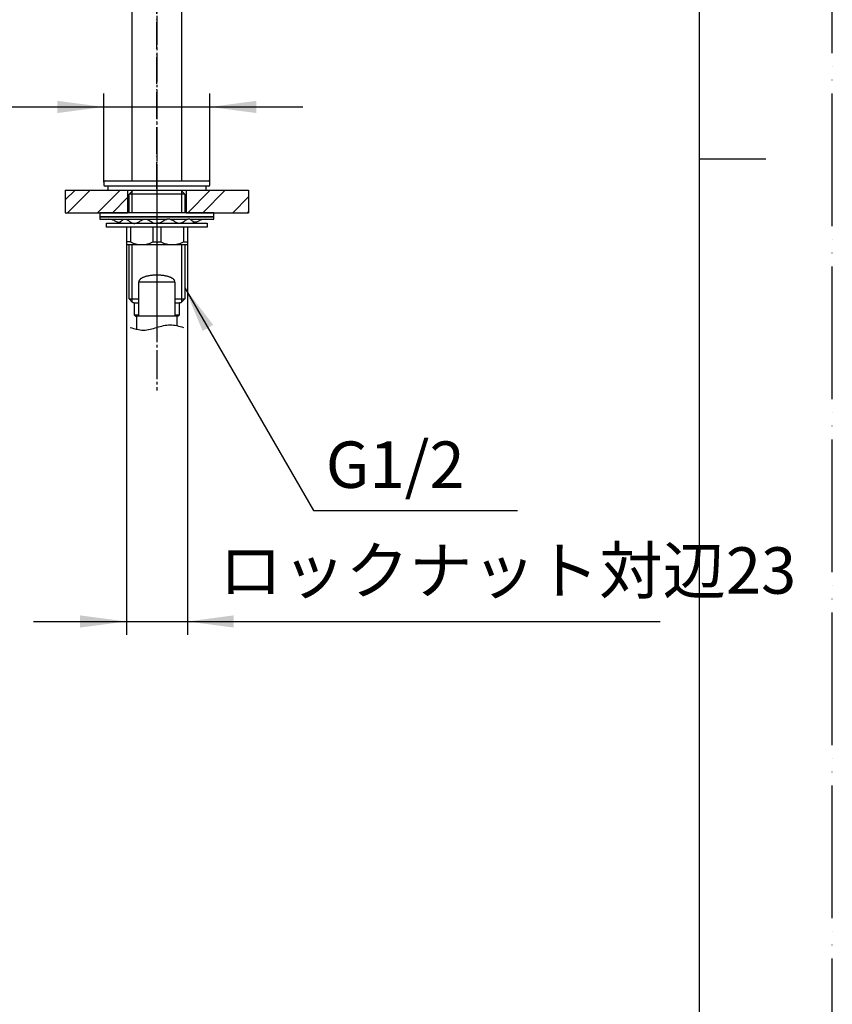
# Model space of a CAD drawing. Units: millimetres. Extents: x 0 to 1050, y 0 to 1485.
# Drawn here: x 744 to 1050, y 424 to 795 of the extents above; entities that cross this region are included whole.
import ezdxf

# ---------------------------------------------------------------- set-up
doc = ezdxf.new("R2010")
doc.units = ezdxf.units.MM
doc.linetypes.add('DASH_CENTER', pattern=[14, 11, -1, 1, -1])
doc.linetypes.add('PHANTOM', pattern=[13, 10, -1, 0, -1, 0, -1])
doc.layers.add('1', color=7, linetype='Continuous')
doc.styles.add('CONVERTER_11', font='MS Mincho.ttf', dxfattribs={"width": 0.89})
doc.styles.add('CONVERTER_12', font='txt.shx', dxfattribs={"width": 0.9})
doc.dimstyles.new('ME10_DIM_20', dxfattribs={"dimtxt": 17.5, "dimasz": 17.5, "dimexe": 5, "dimexo": 0, "dimgap": 5, "dimtad": 1, "dimdsep": 46, "dimtxsty": 'CONVERTER_12', "dimsah": 1, "dimcen": 0.09, "dimclrd": 2, "dimclre": 2, "dimclrt": 7, "dimadec": 0, "dimazin": 0, "dimtfac": 1, "dimtdec": 4, "dimtix": 1, "dimtmove": 0, "dimatfit": 3, "dimfxl": 1, "dimtolj": 1, "dimtzin": 0, "dimarcsym": 0})
doc.dimstyles.new('ME10_DIM_24', dxfattribs={"dimtxt": 17.5, "dimasz": 17.5, "dimexe": 5, "dimexo": 0, "dimgap": 5, "dimtad": 1, "dimdsep": 46, "dimtxsty": 'CONVERTER_11', "dimsah": 1, "dimcen": 0.09, "dimclrd": 2, "dimclre": 2, "dimclrt": 7, "dimadec": 0, "dimazin": 0, "dimtfac": 1, "dimtdec": 4, "dimtix": 1, "dimtmove": 0, "dimatfit": 3, "dimfxl": 1, "dimtolj": 1, "dimtzin": 0, "dimarcsym": 0})
doc.dimstyles.get("Standard").update_dxf_attribs({"dimtxt": 0.18, "dimasz": 0.18, "dimexe": 0.18, "dimexo": 0.0625, "dimgap": 0.09, "dimtad": 0, "dimtih": 1, "dimtoh": 1, "dimdec": 4, "dimzin": 0, "dimdsep": 46, "dimtxsty": 'Standard', "dimcen": 0.09, "dimadec": 0, "dimazin": 0, "dimtfac": 1, "dimtdec": 4, "dimtofl": 0, "dimtmove": 0, "dimatfit": 3, "dimfxl": 1, "dimtolj": 1, "dimtzin": 0, "dimarcsym": 0})
pattern_1 = [(45, (0, 0), (-16.97056, 2e-15), []), (45, (2.828, -2.828), (-16.97056, 2e-15), [])]

# ---------------------------------------------------------------- blocks, each defined once
blk = doc.blocks.new('32-35-M2', base_point=(1343.9, 474.47))
at = {"layer": '1', "color": 4, "linetype": 'PHANTOM'}
blk.add_line((795.5, 722.25), (795.5, 706.25), dxfattribs=at)
at = {"layer": '1', "color": 7, "linetype": 'Continuous'}
for p, q in [((776.5, 716.75), (776.5, 718.25)), ((776.5, 718.25), (795.5, 718.25)), ((784, 716.75), (776.5, 716.75)), ((785.51, 716.75), (784, 716.75)), ((784, 716.75), (784, 710.25)), ((793.99, 716.75), (785.51, 716.75)), ((785.51, 716.75), (785.51, 711.25)), ((795.5, 716.75), (793.99, 716.75)), ((793.99, 716.75), (793.99, 711.25)), ((795.5, 718.25), (814.5, 718.25)), ((797.01, 716.75), (795.5, 716.75)), ((805.49, 716.75), (797.01, 716.75)), ((797.01, 716.75), (797.01, 711.25)), ((807, 716.75), (805.49, 716.75)), ((805.49, 716.75), (805.49, 711.25)), ((814.5, 716.75), (807, 716.75)), ((807, 716.75), (807, 710.25)), ((814.5, 718.25), (814.5, 716.75)), ((785.51, 711.25), (784, 711.25)), ((784, 710.25), (807, 710.25)), ((793.99, 711.25), (797.01, 711.25)), ((805.49, 711.25), (807, 711.25))]:
    blk.add_line(p, q, dxfattribs=at)
for centre in [(789.75, 719.75), (801.25, 719.75)]:
    blk.add_arc(centre, 9.5, 243.4746, 296.5254, dxfattribs=at)
blk = doc.blocks.new('98-181__1', base_point=(843.22, 927.6))
at = {"layer": '1', "color": 4, "linetype": 'PHANTOM'}
blk.add_line((795.5, 734.75), (795.5, 728.75), dxfattribs=at)
at = {"layer": '1', "color": 7, "linetype": 'Continuous'}
for p, q in [((777, 732.25), (777, 730.75)), ((814, 732.25), (814, 730.75)), ((777, 730.75), (783.25, 730.75)), ((783.25, 730.75), (807.75, 730.75)), ((807.75, 730.75), (814, 730.75))]:
    blk.add_line(p, q, dxfattribs=at)
blk = doc.blocks.new('73-1-21_5-M14__2', base_point=(774, 718.26))
at = {"layer": '1', "color": 7, "linetype": 'Continuous'}
for p, q in [((795.5, 720.75), (774, 720.75)), ((774, 720.75), (774, 719.75)), ((817, 720.75), (795.5, 720.75)), ((817, 719.75), (817, 720.75)), ((774, 719.75), (777.24, 719.75)), ((777.24, 719.75), (783.13, 719.75)), ((783.78, 718.25), (786.57, 718.25)), ((783.84, 719.75), (790.62, 719.75)), ((787.44, 718.25), (795, 718.25)), ((791.58, 719.75), (799.42, 719.75)), ((796, 718.25), (803.56, 718.25)), ((800.38, 719.75), (807.16, 719.75)), ((804.43, 718.25), (807.22, 718.25)), ((807.87, 719.75), (813.76, 719.75)), ((813.76, 719.75), (817, 719.75))]:
    blk.add_line(p, q, dxfattribs=at)
for centre, radius, start, end in [((777.24, 714.75), 5, 64.1581, 90), ((783.78, 728.25), 10, 244.1581, 270), ((807.22, 728.25), 10, 270, 295.8419), ((813.76, 714.75), 5, 90, 115.8419)]:
    blk.add_arc(centre, radius, start, end, dxfattribs=at)
for points in [[(780.53, 718.79), (780.62, 718.76), (780.78, 718.69), (781.13, 718.59), (781.61, 718.72), (782.08, 719.09), (782.56, 719.49), (783.04, 719.76), (783.48, 719.81), (784.07, 719.73), (784.81, 719.32), (785.61, 718.67), (786.37, 718.25), (787, 718.19), (787.68, 718.26), (788.55, 718.67), (789.51, 719.33), (790.39, 719.75), (791.1, 719.81), (791.74, 719.75), (792.49, 719.45), (793.29, 718.95), (794.09, 718.46), (794.78, 718.25), (795.25, 718.24), (795.42, 718.25), (795.5, 718.25)], [(810.47, 718.79), (810.38, 718.76), (810.22, 718.69), (809.87, 718.59), (809.39, 718.72), (808.92, 719.09), (808.44, 719.49), (807.96, 719.76), (807.52, 719.81), (806.93, 719.73), (806.19, 719.32), (805.39, 718.67), (804.63, 718.25), (804, 718.19), (803.32, 718.26), (802.45, 718.67), (801.49, 719.33), (800.61, 719.75), (799.9, 719.81), (799.26, 719.75), (798.51, 719.45), (797.71, 718.95), (796.91, 718.46), (796.22, 718.25), (795.75, 718.24), (795.58, 718.25), (795.5, 718.25)]]:
    blk.add_open_spline(points, degree=3, knots=[0, 0, 0, 0, 0.270966, 0.525227, 1.065749, 1.674599, 2.320395, 2.934363, 3.290221, 3.646481, 4.682658, 5.750237, 6.775823, 7.208803, 7.64613, 8.816359, 10.011639, 11.174612, 11.658748, 12.145017, 13.080866, 14.04099, 14.987164, 15.89608, 16.14449, 16.396288, 16.396288, 16.396288, 16.396288], dxfattribs=at)
blk = doc.blocks.new('99-238__3', base_point=(1541.98, 633.2))
at = {"layer": '1', "color": 7, "linetype": 'Continuous'}
for p, q in [((774, 722.25), (774, 720.75)), ((817, 722.25), (774, 722.25)), ((774, 720.75), (817, 720.75)), ((817, 720.75), (817, 722.25))]:
    blk.add_line(p, q, dxfattribs=at)
blk = doc.blocks.new('台__4', base_point=(761, 714.79))
at = {"layer": '1', "linetype": 'Continuous'}
h = blk.add_hatch(dxfattribs=at)
h.set_pattern_fill('CUSTOM0', color=2, scale=4, angle=45, pattern_type=2)
h.set_pattern_definition(pattern_1)
h.paths.add_polyline_path([(784.5, 722.25), (761, 722.25), (761, 730.75), (784.5, 730.75)])
h = blk.add_hatch(dxfattribs=at)
h.set_pattern_fill('CUSTOM1', color=2, scale=4, angle=45, pattern_type=2)
h.set_pattern_definition(pattern_1)
h.paths.add_polyline_path([(830, 722.25), (806.5, 722.25), (806.5, 730.75), (830, 730.75)])
at = {"layer": '1', "color": 4, "linetype": 'PHANTOM'}
for p, q in [((795.5, 735.25), (795.5, 719.25)), ((761, 730.75), (761, 722.25)), ((830, 730.75), (830, 722.25))]:
    blk.add_line(p, q, dxfattribs=at)
at = {"layer": '1', "color": 2, "linetype": 'Continuous'}
for p, q in [((761, 730.75), (784.5, 730.75)), ((784.5, 730.75), (784.5, 722.25)), ((806.5, 730.75), (806.5, 722.25)), ((806.5, 730.75), (830, 730.75)), ((761, 722.25), (784.5, 722.25)), ((806.5, 722.25), (830, 722.25))]:
    blk.add_line(p, q, dxfattribs=at)
blk = doc.blocks.new('190125-取付足２__5', base_point=(722.5, 906.78))
at = {"color": 7, "linetype": 'Continuous'}
for p, q in [((775.5, 733.75), (775.5, 732.75)), ((776, 734.25), (795.5, 734.25)), ((795.5, 732.25), (776, 732.25)), ((795.5, 734.25), (815, 734.25)), ((815, 732.25), (795.5, 732.25)), ((815.5, 732.75), (815.5, 733.75))]:
    blk.add_line(p, q, dxfattribs=at)
for centre, start, end in [((776, 733.75), 90, 180), ((776, 732.75), 180, 270), ((815, 733.75), 0, 90), ((815, 732.75), 270, 0)]:
    blk.add_arc(centre, 0.5, start, end, dxfattribs=at)
at = {"layer": '1', "color": 4, "linetype": 'PHANTOM'}
for p, q in [((795.5, 752.25), (795.5, 734.25)), ((795.5, 734.25), (795.5, 732.25)), ((795.5, 732.25), (795.5, 678.12))]:
    blk.add_line(p, q, dxfattribs=at)
at = {"layer": '1', "color": 7, "linetype": 'Continuous'}
for p, q in [((785.02, 729.25), (786.18, 730.41)), ((805.98, 729.25), (785.02, 729.25)), ((785.02, 722.25), (785.02, 729.25)), ((786.18, 730.41), (786.5, 730.73)), ((786.5, 730.73), (786.5, 730.75)), ((786.5, 730.75), (804.5, 730.75)), ((804.5, 730.75), (804.5, 730.73)), ((804.5, 730.73), (805.98, 729.25)), ((805.98, 729.25), (805.98, 722.25)), ((785.02, 689.75), (785.02, 710.25)), ((805.98, 710.25), (805.98, 689.75)), ((788.73, 683.75), (788.73, 696.25)), ((788.73, 696.25), (802.27, 696.25)), ((802.27, 696.25), (802.27, 683.75)), ((785.02, 689.75), (788.73, 689.75)), ((786.18, 688.57), (785.02, 689.75)), ((786.52, 688.25), (786.18, 688.57)), ((787, 688.25), (786.52, 688.25)), ((787, 688.25), (788.73, 688.25)), ((787, 688.25), (787, 683.75)), ((802.27, 689.75), (805.98, 689.75)), ((802.27, 688.25), (804, 688.25)), ((804.48, 688.25), (804, 688.25)), ((804, 683.75), (804, 688.25)), ((804.82, 688.59), (804.48, 688.25)), ((805.98, 689.75), (804.82, 688.59)), ((787, 683.75), (788.73, 683.75)), ((787, 683.75), (787.5, 683.25)), ((787.5, 683.25), (788, 683.25)), ((788.73, 683.25), (788, 683.25)), ((788, 678.12), (788, 683.25)), ((788.73, 683.25), (788.73, 683.75)), ((802.27, 683.25), (788.73, 683.25)), ((802.27, 683.75), (802.27, 683.25)), ((802.27, 683.75), (804, 683.75)), ((803, 683.25), (802.27, 683.25)), ((803.5, 683.25), (803, 683.25)), ((803, 683.25), (803, 679.88)), ((804, 683.75), (803.5, 683.25))]:
    blk.add_line(p, q, dxfattribs=at)
at = {"layer": '1', "color": 2, "linetype": 'Continuous'}
for p, q in [((786.18, 722.25), (786.18, 730.41)), ((804.82, 730.41), (804.82, 722.25)), ((786.18, 688.57), (786.18, 710.25)), ((804.82, 710.25), (804.82, 688.59))]:
    blk.add_line(p, q, dxfattribs=at)
at = {"layer": '1', "color": 7, "linetype": 'Continuous'}
blk.add_open_spline([(802.24, 696.47), (802.21, 696.55), (802.17, 696.7), (802.02, 696.92), (801.84, 697.12), (801.61, 697.32), (801.33, 697.51), (801.01, 697.69), (800.66, 697.86), (800.25, 698.02), (799.82, 698.16), (799.35, 698.29), (798.86, 698.4), (798.34, 698.5), (797.8, 698.58), (797.24, 698.65), (796.67, 698.69), (796.09, 698.72), (795.5, 698.73), (794.91, 698.72), (794.33, 698.69), (793.76, 698.65), (793.2, 698.58), (792.66, 698.5), (792.14, 698.4), (791.65, 698.29), (791.18, 698.16), (790.75, 698.02), (790.34, 697.86), (789.99, 697.69), (789.67, 697.51), (789.39, 697.32), (789.16, 697.12), (788.98, 696.92), (788.84, 696.7), (788.77, 696.51), (788.74, 696.36), (788.74, 696.29), (788.73, 696.25)], degree=3, knots=[0, 0, 0, 0, 0.24166, 0.481822, 0.771058, 1.05905, 1.409023, 1.758495, 2.17176, 2.584766, 3.056359, 3.527821, 4.0484, 4.568909, 5.126277, 5.683608, 6.26374, 6.843856, 7.431684, 8.019512, 8.599627, 9.179759, 9.73709, 10.294459, 10.814967, 11.335547, 11.807009, 12.278602, 12.691607, 13.104873, 13.454345, 13.804318, 14.09231, 14.381546, 14.621708, 14.863368, 14.975357, 15.085575, 15.085575, 15.085575, 15.085575], dxfattribs=at)
blk = doc.blocks.new('吐水パイプ__6', base_point=(680.5, 909.76))
at = {"layer": '1', "color": 4, "linetype": 'PHANTOM'}
blk.add_line((795.5, 731.25), (795.5, 907.5), dxfattribs=at)
at = {"layer": '1', "color": 7, "linetype": 'Continuous'}
for p, q in [((786.25, 734.25), (786.25, 898.25)), ((804.75, 898.25), (804.75, 793.4)), ((804.75, 793.4), (804.75, 734.25)), ((786.25, 734.25), (786.8, 734.25)), ((786.8, 734.25), (804.75, 734.25))]:
    blk.add_line(p, q, dxfattribs=at)
blk = doc.blocks.new('開示A4')
at = {"layer": '1', "color": 4, "linetype": 'PHANTOM'}
blk.add_line((210, 0), (210, 297), dxfattribs=at)
at = {"layer": '1', "color": 7, "linetype": 'Continuous'}
for p, q in [((200, 148.5), (200, 287)), ((200, 10), (200, 148.5))]:
    blk.add_line(p, q, dxfattribs=at)
at = {"layer": '1', "color": 2, "linetype": 'Continuous'}
blk.add_line((200, 148.5), (205, 148.5), dxfattribs=at)
blk = doc.blocks.new('*D59')
at = {"layer": '1', "color": 2, "linetype": 'Continuous'}
for p, q in [((775.5, 733.75), (775.5, 767.11)), ((815.5, 733.75), (815.5, 767.11)), ((692.83, 762.11), (775.5, 762.11)), ((775.5, 762.11), (815.5, 762.11)), ((815.5, 762.11), (850.5, 762.11))]:
    blk.add_line(p, q, dxfattribs=at)
at = {"layer": '1', "color": 2}
for points in [[(758, 759.8), (758, 764.41), (775.5, 762.11)], [(833, 764.41), (833, 759.8), (815.5, 762.11)]]:
    blk.add_solid(points, dxfattribs=at)
at = {"layer": '1', "color": 7, "insert": (699.48, 767.11), "char_height": 17.5, "attachment_point": 7, "rotation": 0.0001, "line_spacing_factor": 0.60024, "style": 'CONVERTER_12'}
blk.add_mtext('\\C7;{\\Fgdt;n}\\C7;40', dxfattribs=at)
blk = doc.blocks.new('*D63')
at = {"layer": '1', "color": 2, "linetype": 'Continuous'}
for p, q in [((784, 710.25), (784, 563.19)), ((807, 710.25), (807, 563.19)), ((749, 568.19), (784, 568.19)), ((784, 568.19), (807, 568.19)), ((807, 568.19), (985.15, 568.19))]:
    blk.add_line(p, q, dxfattribs=at)
at = {"layer": '1', "color": 2}
for points in [[(766.5, 565.89), (766.5, 570.5), (784, 568.19)], [(824.5, 570.5), (824.5, 565.89), (807, 568.19)]]:
    blk.add_solid(points, dxfattribs=at)
at = {"layer": '1', "color": 7, "insert": (818.9, 573.19), "char_height": 17.5, "attachment_point": 7, "rotation": 0.0001, "line_spacing_factor": 0.454545, "style": 'CONVERTER_11'}
blk.add_mtext('ロックナット対辺23', dxfattribs=at)

msp = doc.modelspace()

# ---------------------------------------------------------------- linework, layer by layer
at = {"layer": '1', "color": 2, "linetype": 'DASH_CENTER'}
msp.add_line((795.5, 922.501), (795.5, 655.25), dxfattribs=at)
at = {"layer": '1', "color": 2, "linetype": 'Continuous'}
msp.add_open_spline([(785.5, 679), (787.167, 678.5), (790.5, 677.5), (795.5, 679), (800.5, 680.5), (803.833, 679.5), (805.5, 679)], degree=3, dxfattribs=at)
at = {"layer": '1', "color": 2}
msp.add_solid([(816.723, 679.983), (812.732, 677.679), (805.978, 693.986)], dxfattribs=at)

# ---------------------------------------------------------------- block references
msp.add_blockref('98-181__1', (843.223, 927.602))
at = {"layer": '1', "xscale": 5, "yscale": 5, "zscale": 5}
msp.add_blockref('開示A4', (0, 0), dxfattribs=at)
at = {"layer": '1'}
for name, p in [('190125-取付足２__5', (722.5, 906.777)), ('吐水パイプ__6', (680.5, 909.763)), ('台__4', (761, 714.795)), ('32-35-M2', (1343.905, 474.466)), ('99-238__3', (1541.976, 633.202)), ('73-1-21_5-M14__2', (774, 718.262))]:
    msp.add_blockref(name, p, dxfattribs=at)

# ---------------------------------------------------------------- texts
at = {"layer": '1', "color": 7, "insert": (885.309, 625.016), "char_height": 17.5, "attachment_point": 5, "line_spacing_factor": 0.720288, "style": 'CONVERTER_12'}
msp.add_mtext('G1/2', dxfattribs=at)

# ---------------------------------------------------------------- dimensions: what is measured, and where the dimension line sits
at = {"layer": '1'}
dim = msp.add_linear_dim(base=(775.5, 762.108), p1=(815.5, 733.75), p2=(775.5, 733.75), dimstyle='ME10_DIM_20', override={"dimpost": '{\\Fgdt;n}<>'}, dxfattribs=at)
dim.commit()
dim.dimension.update_dxf_attribs({"geometry": '*D59', "text_midpoint": (716.459, 775.858), "text_rotation": 0.00014})
dim = msp.add_linear_dim(base=(784, 568.192), p1=(807, 710.25), p2=(784, 710.25), text='ロックナット対辺23', dimstyle='ME10_DIM_24', dxfattribs=at)
dim.commit()
dim.dimension.update_dxf_attribs({"geometry": '*D63', "text_midpoint": (902.023, 581.942), "text_rotation": 0.00014})

# ---------------------------------------------------------------- leaders
at = {"layer": '1', "color": 2, "linetype": 'Continuous', "has_arrowhead": 0}
msp.add_leader([(805.978, 693.986), (854.467, 610), (931.375, 610)], dimstyle='Standard', dxfattribs=at)

doc.saveas('drawing.dxf')
